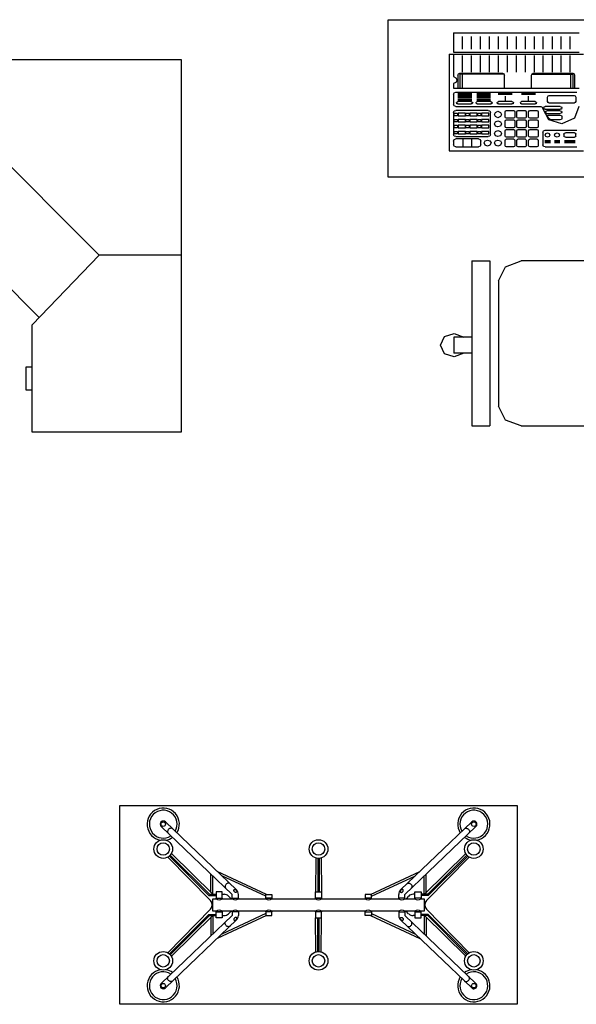
# Model space of a CAD drawing. Extents: x -5.9 to 23.8, y -368.4 to -347.4.
# Drawn here: x 13.4 to 16.4, y -358.1 to -352.9 of the extents above; entities that cross this region are included whole.
import ezdxf

# ---------------------------------------------------------------- set-up
doc = ezdxf.new("R2010")
doc.units = 0
doc.header["$MEASUREMENT"] = 0
doc.layers.get('0').update_dxf_attribs({"linetype": 'CONTINUOUS'})
doc.layers.add('10-MUEBLES', color=7, linetype='CONTINUOUS')

# ---------------------------------------------------------------- blocks, each defined once
blk = doc.blocks.new('MOPLS037')
at = {"linetype": 'ByBlock'}
for p, q in [((-0.3302, 0.0605), (-0.6164, 0.334)), ((0.3302, 0.0605), (0.6164, 0.334)), ((-0.3475, 0.0425), (-0.6336, 0.316)), ((0.3475, 0.0425), (0.6336, 0.316)), ((-0.5968, 0.2003), (-0.4395, 0.043)), ((-0.5922, 0.2068), (-0.4259, 0.043)), ((0.5922, 0.2068), (0.4259, 0.043)), ((0.5968, 0.2003), (0.4395, 0.043)), ((-0.6068, 0.1922), (-0.4348, 0.0175)), ((-0.6003, 0.1968), (-0.4415, 0.038)), ((-0.0103, 0.1889), (-0.0125, 0.0525)), ((-0.0025, 0.1876), (-0.0025, 0.0525)), ((0.0025, 0.1876), (0.0025, 0.0525)), ((0.0103, 0.1889), (0.0125, 0.0525)), ((0.6068, 0.1922), (0.4348, 0.0175)), ((0.6003, 0.1968), (0.4415, 0.038)), ((-0.433, 0.05), (-0.433, 0.1242)), ((-0.2097, 0.0425), (-0.4077, 0.1346)), ((0.2097, 0.0425), (0.4077, 0.1346)), ((0.433, 0.05), (0.433, 0.1242)), ((-0.425, 0.043), (-0.425, 0.1165)), ((-0.2125, 0.035), (-0.3898, 0.1174)), ((0.2125, 0.035), (0.3898, 0.1174)), ((0.425, 0.043), (0.425, 0.1165)), ((-0.4395, 0.043), (-0.4125, 0.043)), ((-0.3875, 0.043), (-0.3804, 0.043)), ((-0.3475, 0.0275), (-0.3475, 0.0425)), ((-0.3225, 0.0275), (-0.3225, 0.0425)), ((0.3225, 0.0275), (0.3225, 0.0425)), ((0.3475, 0.0275), (0.3475, 0.0425)), ((0.3875, 0.043), (0.3804, 0.043)), ((0.4395, 0.043), (0.4125, 0.043)), ((-0.4415, 0.038), (-0.4125, 0.038)), ((-0.3627, 0.0357), (-0.352, 0.025)), ((0.3627, 0.0357), (0.352, 0.025)), ((0.4415, 0.038), (0.4125, 0.038)), ((-0.6068, -0.1922), (-0.4348, -0.0175)), ((-0.6003, -0.1968), (-0.4415, -0.038)), ((-0.4415, -0.038), (-0.4125, -0.038)), ((-0.2125, -0.035), (-0.3898, -0.1174)), ((-0.3627, -0.0357), (-0.352, -0.025)), ((-0.3475, -0.0275), (-0.3475, -0.0425)), ((-0.3225, -0.0275), (-0.3225, -0.0425)), ((0.2125, -0.035), (0.3898, -0.1174)), ((0.3225, -0.0275), (0.3225, -0.0425)), ((0.3475, -0.0275), (0.3475, -0.0425)), ((0.3627, -0.0357), (0.352, -0.025)), ((0.4415, -0.038), (0.4125, -0.038)), ((0.6068, -0.1922), (0.4348, -0.0175)), ((0.6003, -0.1968), (0.4415, -0.038)), ((-0.3475, -0.0425), (-0.6336, -0.316)), ((-0.3302, -0.0605), (-0.6164, -0.334)), ((-0.5968, -0.2003), (-0.4395, -0.043)), ((-0.5922, -0.2068), (-0.4259, -0.043)), ((-0.4395, -0.043), (-0.4125, -0.043)), ((-0.433, -0.05), (-0.433, -0.1242)), ((-0.425, -0.043), (-0.425, -0.1165)), ((-0.2097, -0.0425), (-0.4077, -0.1346)), ((-0.3875, -0.043), (-0.3804, -0.043)), ((-0.0103, -0.1889), (-0.0125, -0.0525)), ((-0.0025, -0.1876), (-0.0025, -0.0525)), ((0.0025, -0.1876), (0.0025, -0.0525)), ((0.0103, -0.1889), (0.0125, -0.0525)), ((0.2097, -0.0425), (0.4077, -0.1346)), ((0.3302, -0.0605), (0.6164, -0.334)), ((0.3475, -0.0425), (0.6336, -0.316)), ((0.3875, -0.043), (0.3804, -0.043)), ((0.4395, -0.043), (0.4125, -0.043)), ((0.425, -0.043), (0.425, -0.1165)), ((0.5922, -0.2068), (0.4259, -0.043)), ((0.433, -0.05), (0.433, -0.1242)), ((0.5968, -0.2003), (0.4395, -0.043))]:
    blk.add_line(p, q, dxfattribs=at)
for points in [[(-0.8, -0.4), (-0.8, 0.4), (0.8, 0.4), (0.8, -0.4)], [(-0.3875, 0.0275), (-0.3875, 0.0525), (-0.4125, 0.0525), (-0.4125, 0.0275)], [(-0.2125, 0.0275), (-0.2125, 0.0425), (-0.1875, 0.0425), (-0.1875, 0.0275)], [(-0.0125, 0.0275), (-0.0125, 0.0525), (0.0125, 0.0525), (0.0125, 0.0275)], [(0.2125, 0.0275), (0.2125, 0.0425), (0.1875, 0.0425), (0.1875, 0.0275)], [(0.3875, 0.0275), (0.3875, 0.0525), (0.4125, 0.0525), (0.4125, 0.0275)], [(-0.3875, -0.0275), (-0.3875, -0.0525), (-0.4125, -0.0525), (-0.4125, -0.0275)], [(-0.2125, -0.0275), (-0.2125, -0.0425), (-0.1875, -0.0425), (-0.1875, -0.0275)], [(-0.0125, -0.0275), (-0.0125, -0.0525), (0.0125, -0.0525), (0.0125, -0.0275)], [(0.2125, -0.0275), (0.2125, -0.0425), (0.1875, -0.0425), (0.1875, -0.0275)], [(0.3875, -0.0275), (0.3875, -0.0525), (0.4125, -0.0525), (0.4125, -0.0275)]]:
    blk.add_lwpolyline(points, close=True, dxfattribs=at)
for points in [[(-0.5874, 0.3064, 0.120011), (-0.5908, 0.3083, 0.104957), (-0.5951, 0.3086, 0.088923), (-0.5994, 0.3073, 0.080167), (-0.6033, 0.3043, 0.080167), (-0.6061, 0.3002, 0.088923), (-0.6073, 0.2959, 0.104957), (-0.6068, 0.2915, 0.120011), (-0.6047, 0.2883, 0.120011)], [(0.5874, 0.3064, -0.120011), (0.5908, 0.3083, -0.104957), (0.5951, 0.3086, -0.088923), (0.5994, 0.3073, -0.080167), (0.6033, 0.3043, -0.080167), (0.6061, 0.3002, -0.088923), (0.6073, 0.2959, -0.104957), (0.6068, 0.2915, -0.120011), (0.6047, 0.2883, -0.120011)], [(-0.3561, 0.0853, 0.120011), (-0.3594, 0.0872, 0.104957), (-0.3638, 0.0875, 0.088923), (-0.368, 0.0862, 0.080167), (-0.372, 0.0832, 0.080167), (-0.3748, 0.0791, 0.088923), (-0.376, 0.0747, 0.104957), (-0.3755, 0.0704, 0.120011), (-0.3734, 0.0672, 0.120011)], [(0.3561, 0.0853, -0.120011), (0.3594, 0.0872, -0.104957), (0.3638, 0.0875, -0.088923), (0.368, 0.0862, -0.080167), (0.372, 0.0832, -0.080167), (0.3748, 0.0791, -0.088923), (0.376, 0.0747, -0.104957), (0.3755, 0.0704, -0.120011), (0.3734, 0.0672, -0.120011)], [(-0.3561, -0.0853, -0.120011), (-0.3594, -0.0872, -0.104957), (-0.3638, -0.0875, -0.088923), (-0.368, -0.0862, -0.080167), (-0.372, -0.0832, -0.080167), (-0.3748, -0.0791, -0.088923), (-0.376, -0.0747, -0.104957), (-0.3755, -0.0704, -0.120011), (-0.3734, -0.0672, -0.120011)], [(0.3561, -0.0853, 0.120011), (0.3594, -0.0872, 0.104957), (0.3638, -0.0875, 0.088923), (0.368, -0.0862, 0.080167), (0.372, -0.0832, 0.080167), (0.3748, -0.0791, 0.088923), (0.376, -0.0747, 0.104957), (0.3755, -0.0704, 0.120011), (0.3734, -0.0672, 0.120011)], [(-0.5874, -0.3064, -0.120011), (-0.5908, -0.3083, -0.104957), (-0.5951, -0.3086, -0.088923), (-0.5994, -0.3073, -0.080167), (-0.6033, -0.3043, -0.080167), (-0.6061, -0.3002, -0.088923), (-0.6073, -0.2959, -0.104957), (-0.6068, -0.2915, -0.120011), (-0.6047, -0.2883, -0.120011)], [(0.5874, -0.3064, 0.120011), (0.5908, -0.3083, 0.104957), (0.5951, -0.3086, 0.088923), (0.5994, -0.3073, 0.080167), (0.6033, -0.3043, 0.080167), (0.6061, -0.3002, 0.088923), (0.6073, -0.2959, 0.104957), (0.6068, -0.2915, 0.120011), (0.6047, -0.2883, 0.120011)]]:
    blk.add_lwpolyline(points, format="xyb", dxfattribs=at)
for points in [[(-0.3385, 0.0528, -0.073136), (-0.3402, 0.055, -0.084143), (-0.341, 0.0573, -0.106492), (-0.3409, 0.0596, -0.130386), (-0.34, 0.0612, -0.130386), (-0.3384, 0.0622, -0.106492), (-0.3361, 0.0624, -0.084143), (-0.3338, 0.0617, -0.073136), (-0.3315, 0.0601, -0.073136), (-0.3298, 0.0579, -0.084143), (-0.329, 0.0556, -0.106492), (-0.3291, 0.0533, -0.130386), (-0.33, 0.0517, -0.130386), (-0.3316, 0.0507, -0.106492), (-0.3339, 0.0505, -0.084143), (-0.3362, 0.0512, -0.073136)], [(0.3385, 0.0528, 0.073136), (0.3402, 0.055, 0.084143), (0.341, 0.0573, 0.106492), (0.3409, 0.0596, 0.130386), (0.34, 0.0612, 0.130386), (0.3384, 0.0622, 0.106492), (0.3361, 0.0624, 0.084143), (0.3338, 0.0617, 0.073136), (0.3315, 0.0601, 0.073136), (0.3298, 0.0579, 0.084143), (0.329, 0.0556, 0.106492), (0.3291, 0.0533, 0.130386), (0.33, 0.0517, 0.130386), (0.3316, 0.0507, 0.106492), (0.3339, 0.0505, 0.084143), (0.3362, 0.0512, 0.073136)], [(-0.3385, -0.0528, 0.073136), (-0.3402, -0.055, 0.084143), (-0.341, -0.0573, 0.106492), (-0.3409, -0.0596, 0.130386), (-0.34, -0.0612, 0.130386), (-0.3384, -0.0622, 0.106492), (-0.3361, -0.0624, 0.084143), (-0.3338, -0.0617, 0.073136), (-0.3315, -0.0601, 0.073136), (-0.3298, -0.0579, 0.084143), (-0.329, -0.0556, 0.106492), (-0.3291, -0.0533, 0.130386), (-0.33, -0.0517, 0.130386), (-0.3316, -0.0507, 0.106492), (-0.3339, -0.0505, 0.084143), (-0.3362, -0.0512, 0.073136)], [(0.3385, -0.0528, -0.073136), (0.3402, -0.055, -0.084143), (0.341, -0.0573, -0.106492), (0.3409, -0.0596, -0.130386), (0.34, -0.0612, -0.130386), (0.3384, -0.0622, -0.106492), (0.3361, -0.0624, -0.084143), (0.3338, -0.0617, -0.073136), (0.3315, -0.0601, -0.073136), (0.3298, -0.0579, -0.084143), (0.329, -0.0556, -0.106492), (0.3291, -0.0533, -0.130386), (0.33, -0.0517, -0.130386), (0.3316, -0.0507, -0.106492), (0.3339, -0.0505, -0.084143), (0.3362, -0.0512, -0.073136)]]:
    blk.add_lwpolyline(points, format="xyb", close=True, dxfattribs=at)
for points in [[(-0.425, -0.025), (-0.425, 0.025), (-0.4125, 0.025)], [(-0.4125, 0.025), (-0.4125, 0.0275), (-0.3875, 0.0275), (-0.3875, 0.025)], [(-0.3875, 0.025), (-0.3475, 0.025)], [(-0.3475, 0.025), (-0.3475, 0.0275), (-0.3225, 0.0275), (-0.3225, 0.025)], [(-0.3225, 0.025), (-0.2125, 0.025)], [(-0.2125, 0.025), (-0.2125, 0.0275), (-0.1875, 0.0275), (-0.1875, 0.025)], [(-0.1875, 0.025), (-0.0125, 0.025)], [(-0.0125, 0.025), (-0.0125, 0.0275), (0.0125, 0.0275), (0.0125, 0.025)], [(0.0125, 0.025), (0.1875, 0.025)], [(0.2125, 0.025), (0.2125, 0.0275), (0.1875, 0.0275), (0.1875, 0.025)], [(0.2125, 0.025), (0.2125, 0.0275), (0.1875, 0.0275), (0.1875, 0.025)], [(0.2125, 0.025), (0.3225, 0.025)], [(0.3475, 0.025), (0.3475, 0.0275), (0.3225, 0.0275), (0.3225, 0.025)], [(0.3475, 0.025), (0.3475, 0.0275), (0.3225, 0.0275), (0.3225, 0.025)], [(0.3475, 0.025), (0.3875, 0.025)], [(0.4125, 0.025), (0.4125, 0.0275), (0.3875, 0.0275), (0.3875, 0.025)], [(0.4125, 0.025), (0.4125, 0.0275), (0.3875, 0.0275), (0.3875, 0.025)], [(0.4125, 0.025), (0.425, 0.025), (0.425, -0.025), (0.4125, -0.025)], [(-0.4125, -0.025), (-0.425, -0.025)], [(-0.4125, -0.0275), (-0.4125, -0.025)], [(-0.3875, -0.025), (-0.3875, -0.0275), (-0.4125, -0.0275)], [(-0.3475, -0.025), (-0.3875, -0.025)], [(-0.3475, -0.0275), (-0.3475, -0.025)], [(-0.3225, -0.025), (-0.3225, -0.0275), (-0.3475, -0.0275)], [(-0.2125, -0.025), (-0.3225, -0.025)], [(-0.1875, -0.025), (-0.1875, -0.0275), (-0.2125, -0.0275)], [(-0.2125, -0.0275), (-0.2125, -0.025)], [(-0.0125, -0.025), (-0.1875, -0.025)], [(0.0125, -0.025), (0.0125, -0.0275), (-0.0125, -0.0275)], [(-0.0125, -0.0275), (-0.0125, -0.025)], [(0.1875, -0.025), (0.0125, -0.025)], [(0.1875, -0.025), (0.1875, -0.0275), (0.2125, -0.0275)], [(0.1875, -0.025), (0.1875, -0.0275), (0.2125, -0.0275)], [(0.3225, -0.025), (0.2125, -0.025)], [(0.2125, -0.0275), (0.2125, -0.025)], [(0.2125, -0.0275), (0.2125, -0.025)], [(0.3225, -0.025), (0.3225, -0.0275), (0.3475, -0.0275)], [(0.3225, -0.025), (0.3225, -0.0275), (0.3475, -0.0275)], [(0.3475, -0.0275), (0.3475, -0.025)], [(0.3875, -0.025), (0.3475, -0.025)], [(0.3475, -0.0275), (0.3475, -0.025)], [(0.3875, -0.025), (0.3875, -0.0275), (0.4125, -0.0275)], [(0.3875, -0.025), (0.3875, -0.0275), (0.4125, -0.0275)], [(0.4125, -0.0275), (0.4125, -0.025)], [(0.4125, -0.0275), (0.4125, -0.025)]]:
    blk.add_lwpolyline(points, dxfattribs=at)
for centre, radius in [((-0.625, 0.325), 0.009), ((0.625, 0.325), 0.009), ((-0.625, 0.225), 0.0375), ((-0.625, 0.225), 0.025), ((0, 0.225), 0.0375), ((0, 0.225), 0.025), ((0.625, 0.225), 0.0375), ((0.625, 0.225), 0.025), ((-0.625, -0.225), 0.0375), ((0, -0.225), 0.0375), ((0.625, -0.225), 0.0375), ((-0.625, -0.225), 0.025), ((0, -0.225), 0.025), ((0.625, -0.225), 0.025), ((-0.625, -0.325), 0.009), ((0.625, -0.325), 0.009)]:
    blk.add_circle(centre, radius, dxfattribs=at)
for centre, radius, start, end in [((-0.625, 0.325), 0.065, 327.3797, 260.4212), ((-0.625, 0.325), 0.056, 329.1901, 303.3943), ((0.625, 0.325), 0.065, 279.5788, 212.6203), ((0.625, 0.325), 0.056, 236.6057, 210.8099), ((-0.625, 0.325), 0.0125, 46.2922, 226.2922), ((0.625, 0.325), 0.0125, 313.7078, 133.7078), ((-0.625, 0.325), 0.065, 279.5788, 305.2047), ((0.625, 0.325), 0.065, 234.7953, 260.4212), ((-0.3804, 0.018), 0.025, 45, 90), ((-0.3475, 0.0425), 0.025, 0, 46.2922), ((0.3475, 0.0425), 0.025, 133.7078, 180), ((0.3804, 0.018), 0.025, 90, 135), ((-0.4526, 0), 0.025, 315.4502, 44.5498), ((-0.4, 0.0425), 0.0215, 234.5107, 305.4893), ((-0.335, 0.0425), 0.0215, 234.5107, 305.4893), ((-0.2, 0.0425), 0.0215, 234.5107, 305.4893), ((0, 0.0425), 0.0215, 234.5107, 305.4893), ((0.2, 0.0425), 0.0215, 234.5107, 305.4893), ((0.335, 0.0425), 0.0215, 234.5107, 305.4893), ((0.4, 0.0425), 0.0215, 234.5107, 305.4893), ((0.4526, 0), 0.025, 135.4502, 224.5498), ((-0.4, -0.0425), 0.0215, 54.5107, 125.4893), ((-0.3804, -0.018), 0.025, 270, 315), ((-0.335, -0.0425), 0.0215, 54.5107, 125.4893), ((-0.2, -0.0425), 0.0215, 54.5107, 125.4893), ((0, -0.0425), 0.0215, 54.5107, 125.4893), ((0.2, -0.0425), 0.0215, 54.5107, 125.4893), ((0.335, -0.0425), 0.0215, 54.5107, 125.4893), ((0.3804, -0.018), 0.025, 225, 270), ((0.4, -0.0425), 0.0215, 54.5107, 125.4893), ((-0.3475, -0.0425), 0.025, 313.7078, 0), ((0.3475, -0.0425), 0.025, 180, 226.2922), ((-0.625, -0.325), 0.065, 99.5788, 32.6203), ((-0.625, -0.325), 0.056, 56.6057, 30.8099), ((-0.625, -0.325), 0.065, 54.7953, 80.4212), ((0.625, -0.325), 0.065, 147.3797, 80.4212), ((0.625, -0.325), 0.056, 149.1901, 123.3943), ((0.625, -0.325), 0.065, 99.5788, 125.2047), ((-0.625, -0.325), 0.0125, 133.7078, 313.7078), ((0.625, -0.325), 0.0125, 226.2922, 46.2922)]:
    blk.add_arc(centre, radius, start, end, dxfattribs=at)
blk = doc.blocks.new('MOPLS015')
at = {"linetype": 'Continuous'}
for p, q in [((-0.7874, 0), (-0.7874, -0.3302)), ((-1.0388, -0.572), (-0.572, -1.0388)), ((0, -0.7874), (-0.3302, -0.7874))]:
    blk.add_line(p, q, dxfattribs=at)
blk.add_lwpolyline([(-1.5, 0), (0, 0), (0, -1.5), (-0.6, -1.5), (-0.6, -1.0677), (-0.3302, -0.7874), (-0.7874, -0.3302), (-1.0676, -0.6), (-1.5, -0.6), (-1.5, 0)], close=True, dxfattribs=at)
for points in [[(-1.3289, -0.6), (-1.3289, -0.6254), (-1.2386, -0.6254), (-1.2386, -0.6)], [(-0.6, -1.2387), (-0.6254, -1.2387), (-0.6254, -1.329), (-0.6, -1.329)]]:
    blk.add_lwpolyline(points)
blk = doc.blocks.new('escritorio3')
for p, q in [((-49.555, -360.042), (-32.946, -360.042)), ((-49.555, -364.205), (-49.555, -360.042)), ((-47.824, -360.394), (-44.5, -360.394)), ((-47.824, -360.394), (-47.824, -360.903)), ((-47.589, -360.489), (-47.589, -360.825)), ((-47.354, -360.489), (-47.354, -360.825)), ((-47.114, -360.489), (-47.114, -360.825)), ((-46.879, -360.489), (-46.879, -360.825)), ((-46.639, -360.489), (-46.639, -360.825)), ((-46.405, -360.489), (-46.405, -360.825)), ((-46.164, -360.489), (-46.164, -360.825)), ((-45.93, -360.489), (-45.93, -360.825)), ((-45.689, -360.489), (-45.689, -360.825)), ((-45.455, -360.489), (-45.455, -360.825)), ((-45.215, -360.489), (-45.215, -360.825)), ((-44.98, -360.489), (-44.98, -360.825)), ((-44.745, -360.489), (-44.745, -360.825)), ((-47.941, -360.953), (-44.382, -360.953)), ((-47.941, -360.953), (-47.941, -363.512)), ((-47.824, -360.903), (-44.5, -360.903)), ((-47.824, -360.953), (-47.824, -361.545)), ((-47.589, -360.987), (-47.589, -361.434)), ((-47.354, -360.987), (-47.354, -361.434)), ((-47.114, -360.987), (-47.114, -361.434)), ((-46.879, -360.987), (-46.879, -361.434)), ((-46.639, -360.987), (-46.639, -361.434)), ((-46.405, -360.987), (-46.405, -361.434)), ((-46.164, -360.987), (-46.164, -361.434)), ((-45.93, -360.987), (-45.93, -361.434)), ((-45.689, -360.987), (-45.689, -361.434)), ((-45.455, -360.987), (-45.455, -361.434)), ((-45.215, -360.987), (-45.215, -361.434)), ((-44.98, -360.987), (-44.98, -361.434)), ((-44.745, -360.987), (-44.745, -361.434)), ((-47.824, -361.545), (-47.757, -361.579)), ((-47.757, -361.579), (-47.729, -361.64)), ((-47.706, -361.506), (-47.69, -361.478)), ((-47.706, -361.506), (-47.706, -361.858)), ((-47.69, -361.478), (-47.656, -361.461)), ((-47.656, -361.461), (-46.522, -361.461)), ((-47.656, -361.484), (-47.656, -361.858)), ((-46.477, -361.484), (-47.656, -361.484)), ((-47.589, -361.484), (-47.589, -361.858)), ((-46.522, -361.461), (-46.488, -361.478)), ((-46.488, -361.478), (-46.472, -361.506)), ((-46.472, -361.853), (-46.472, -361.506)), ((-45.762, -361.506), (-45.745, -361.478)), ((-45.762, -361.853), (-45.762, -361.506)), ((-45.757, -361.484), (-44.662, -361.484)), ((-45.745, -361.478), (-45.712, -361.461)), ((-45.712, -361.461), (-44.667, -361.461)), ((-44.729, -361.484), (-44.729, -361.858)), ((-44.667, -361.461), (-44.634, -361.478)), ((-44.662, -361.484), (-44.662, -361.858)), ((-44.634, -361.478), (-44.622, -361.506)), ((-44.622, -361.506), (-44.622, -361.858)), ((-47.757, -361.702), (-47.824, -361.73)), ((-47.824, -361.73), (-47.824, -361.858)), ((-47.824, -361.858), (-44.5, -361.858)), ((-47.729, -361.64), (-47.757, -361.702)), ((-47.824, -362.015), (-47.807, -361.975)), ((-47.824, -362.015), (-47.824, -362.288)), ((-47.807, -361.975), (-47.762, -361.964)), ((-47.762, -361.964), (-44.561, -361.964)), ((-47.338, -362.003), (-47.706, -362.003)), ((-47.338, -362.026), (-47.706, -362.026)), ((-47.338, -362.054), (-47.706, -362.054)), ((-47.338, -362.076), (-47.706, -362.076)), ((-47.338, -362.098), (-47.706, -362.098)), ((-47.338, -362.121), (-47.706, -362.121)), ((-46.84, -362.003), (-47.209, -362.003)), ((-46.84, -362.026), (-47.209, -362.026)), ((-46.84, -362.054), (-47.209, -362.054)), ((-46.84, -362.076), (-47.209, -362.076)), ((-46.84, -362.098), (-47.209, -362.098)), ((-46.84, -362.121), (-47.209, -362.121)), ((-46.271, -362.003), (-46.639, -362.003)), ((-46.271, -362.015), (-46.639, -362.015)), ((-46.271, -362.026), (-46.639, -362.026)), ((-46.449, -362.21), (-46.449, -362.07)), ((-45.656, -362.003), (-46.019, -362.003)), ((-45.656, -362.015), (-46.019, -362.015)), ((-45.656, -362.026), (-46.019, -362.026)), ((-45.84, -362.21), (-45.84, -362.07)), ((-45.338, -362.093), (-45.321, -362.059)), ((-45.338, -362.204), (-45.338, -362.093)), ((-45.321, -362.059), (-45.287, -362.048)), ((-45.287, -362.048), (-44.634, -362.048)), ((-44.634, -362.048), (-44.6, -362.059)), ((-44.6, -362.059), (-44.589, -362.093)), ((-44.589, -362.093), (-44.589, -362.204)), ((-47.807, -362.322), (-47.824, -362.288)), ((-47.762, -362.339), (-47.807, -362.322)), ((-47.762, -362.339), (-45.516, -362.339)), ((-47.745, -362.244), (-47.734, -362.221)), ((-47.734, -362.266), (-47.745, -362.238)), ((-47.745, -362.244), (-47.745, -362.238)), ((-47.734, -362.221), (-47.706, -362.21)), ((-47.706, -362.272), (-47.734, -362.266)), ((-47.338, -362.16), (-47.706, -362.16)), ((-47.338, -362.182), (-47.706, -362.182)), ((-47.354, -362.21), (-47.706, -362.21)), ((-47.706, -362.272), (-47.354, -362.272)), ((-47.354, -362.21), (-47.326, -362.221)), ((-47.326, -362.266), (-47.354, -362.272)), ((-47.326, -362.221), (-47.315, -362.244)), ((-47.315, -362.238), (-47.326, -362.266)), ((-47.315, -362.238), (-47.315, -362.244)), ((-47.226, -362.244), (-47.215, -362.221)), ((-47.215, -362.266), (-47.226, -362.238)), ((-47.226, -362.244), (-47.226, -362.238)), ((-47.215, -362.221), (-47.192, -362.21)), ((-47.192, -362.272), (-47.215, -362.266)), ((-46.84, -362.16), (-47.209, -362.16)), ((-46.84, -362.182), (-47.209, -362.182)), ((-46.835, -362.21), (-47.192, -362.21)), ((-47.192, -362.272), (-46.835, -362.272)), ((-46.835, -362.21), (-46.812, -362.221)), ((-46.812, -362.266), (-46.835, -362.272)), ((-46.812, -362.221), (-46.801, -362.244)), ((-46.801, -362.238), (-46.812, -362.266)), ((-46.801, -362.238), (-46.801, -362.244)), ((-46.667, -362.244), (-46.656, -362.221)), ((-46.656, -362.266), (-46.667, -362.238)), ((-46.667, -362.244), (-46.667, -362.238)), ((-46.656, -362.221), (-46.628, -362.21)), ((-46.628, -362.272), (-46.656, -362.266)), ((-46.276, -362.21), (-46.628, -362.21)), ((-46.628, -362.272), (-46.276, -362.272)), ((-46.276, -362.21), (-46.248, -362.221)), ((-46.248, -362.266), (-46.276, -362.272)), ((-46.248, -362.221), (-46.237, -362.244)), ((-46.237, -362.238), (-46.248, -362.266)), ((-46.237, -362.238), (-46.237, -362.244)), ((-46.053, -362.244), (-46.041, -362.221)), ((-46.041, -362.266), (-46.053, -362.238)), ((-46.053, -362.244), (-46.053, -362.238)), ((-46.041, -362.221), (-46.019, -362.21)), ((-46.019, -362.272), (-46.041, -362.266)), ((-45.662, -362.21), (-46.019, -362.21)), ((-46.019, -362.272), (-45.662, -362.272)), ((-45.662, -362.21), (-45.639, -362.221)), ((-45.639, -362.266), (-45.662, -362.272)), ((-45.639, -362.221), (-45.628, -362.244)), ((-45.628, -362.238), (-45.639, -362.266)), ((-45.628, -362.238), (-45.628, -362.244)), ((-45.516, -362.339), (-45.477, -362.355)), ((-45.477, -362.355), (-45.46, -362.389)), ((-45.304, -362.691), (-45.46, -362.389)), ((-45.433, -362.372), (-45.421, -362.35)), ((-45.433, -362.372), (-45.433, -362.378)), ((-45.421, -362.406), (-45.433, -362.378)), ((-45.421, -362.35), (-45.393, -362.339)), ((-44.997, -362.339), (-45.393, -362.339)), ((-45.321, -362.238), (-45.338, -362.204)), ((-45.287, -362.249), (-45.321, -362.238)), ((-44.634, -362.249), (-45.287, -362.249)), ((-44.997, -362.339), (-44.969, -362.35)), ((-44.969, -362.35), (-44.958, -362.372)), ((-44.958, -362.378), (-44.969, -362.406)), ((-44.958, -362.378), (-44.958, -362.372)), ((-44.6, -362.238), (-44.634, -362.249)), ((-44.505, -362.339), (-44.617, -362.651)), ((-44.589, -362.204), (-44.6, -362.238)), ((-47.824, -362.495), (-47.807, -362.456)), ((-47.824, -362.495), (-47.824, -363.087)), ((-47.807, -362.456), (-47.762, -362.445)), ((-47.801, -362.529), (-47.796, -362.523)), ((-47.801, -362.579), (-47.801, -362.529)), ((-47.796, -362.584), (-47.801, -362.579)), ((-47.796, -362.523), (-47.79, -362.517)), ((-47.79, -362.59), (-47.796, -362.584)), ((-47.79, -362.517), (-47.729, -362.517)), ((-47.729, -362.59), (-47.79, -362.59)), ((-46.907, -362.445), (-47.762, -362.445)), ((-47.729, -362.517), (-47.717, -362.523)), ((-47.717, -362.584), (-47.729, -362.59)), ((-47.717, -362.523), (-47.717, -362.529)), ((-47.717, -362.529), (-47.717, -362.579)), ((-47.717, -362.579), (-47.717, -362.584)), ((-47.701, -362.517), (-47.701, -362.59)), ((-47.505, -362.517), (-47.701, -362.517)), ((-47.701, -362.59), (-47.505, -362.59)), ((-47.505, -362.59), (-47.505, -362.517)), ((-47.494, -362.529), (-47.488, -362.523)), ((-47.494, -362.579), (-47.494, -362.529)), ((-47.488, -362.584), (-47.494, -362.579)), ((-47.488, -362.523), (-47.483, -362.517)), ((-47.483, -362.59), (-47.488, -362.584)), ((-47.483, -362.517), (-47.421, -362.517)), ((-47.421, -362.59), (-47.483, -362.59)), ((-47.421, -362.517), (-47.41, -362.523)), ((-47.41, -362.584), (-47.421, -362.59)), ((-47.41, -362.523), (-47.41, -362.529)), ((-47.41, -362.529), (-47.41, -362.579)), ((-47.41, -362.579), (-47.41, -362.584)), ((-47.393, -362.517), (-47.393, -362.59)), ((-47.198, -362.517), (-47.393, -362.517)), ((-47.393, -362.59), (-47.198, -362.59)), ((-47.198, -362.59), (-47.198, -362.517)), ((-47.181, -362.529), (-47.176, -362.523)), ((-47.181, -362.579), (-47.181, -362.529)), ((-47.176, -362.584), (-47.181, -362.579)), ((-47.176, -362.523), (-47.17, -362.517)), ((-47.17, -362.59), (-47.176, -362.584)), ((-47.17, -362.517), (-47.109, -362.517)), ((-47.109, -362.59), (-47.17, -362.59)), ((-47.109, -362.517), (-47.097, -362.523)), ((-47.097, -362.584), (-47.109, -362.59)), ((-47.097, -362.523), (-47.097, -362.529)), ((-47.097, -362.529), (-47.097, -362.579)), ((-47.097, -362.579), (-47.097, -362.584)), ((-47.081, -362.517), (-47.081, -362.59)), ((-46.885, -362.517), (-47.081, -362.517)), ((-47.081, -362.59), (-46.885, -362.59)), ((-46.907, -362.445), (-46.863, -362.456)), ((-46.885, -362.59), (-46.885, -362.517)), ((-46.863, -362.456), (-46.846, -362.495)), ((-46.846, -363.087), (-46.846, -362.495)), ((-46.734, -362.551), (-46.712, -362.495)), ((-46.712, -362.607), (-46.734, -362.551)), ((-46.712, -362.495), (-46.645, -362.467)), ((-46.645, -362.635), (-46.712, -362.607)), ((-46.645, -362.467), (-46.578, -362.495)), ((-46.578, -362.607), (-46.645, -362.635)), ((-46.578, -362.495), (-46.55, -362.551)), ((-46.55, -362.551), (-46.578, -362.607)), ((-46.455, -362.478), (-46.444, -362.45)), ((-46.455, -362.618), (-46.455, -362.478)), ((-46.444, -362.64), (-46.455, -362.618)), ((-46.444, -362.45), (-46.416, -362.445)), ((-46.416, -362.651), (-46.444, -362.64)), ((-46.416, -362.445), (-46.237, -362.445)), ((-46.237, -362.651), (-46.416, -362.651)), ((-46.237, -362.445), (-46.209, -362.45)), ((-46.209, -362.64), (-46.237, -362.651)), ((-46.209, -362.45), (-46.198, -362.478)), ((-46.198, -362.618), (-46.209, -362.64)), ((-46.198, -362.478), (-46.198, -362.618)), ((-46.148, -362.478), (-46.136, -362.45)), ((-46.148, -362.618), (-46.148, -362.478)), ((-46.136, -362.64), (-46.148, -362.618)), ((-46.136, -362.45), (-46.114, -362.445)), ((-46.114, -362.651), (-46.136, -362.64)), ((-46.114, -362.445), (-45.93, -362.445)), ((-45.93, -362.651), (-46.114, -362.651)), ((-45.93, -362.445), (-45.907, -362.45)), ((-45.907, -362.64), (-45.93, -362.651)), ((-45.907, -362.45), (-45.896, -362.478)), ((-45.896, -362.618), (-45.907, -362.64)), ((-45.896, -362.478), (-45.896, -362.618)), ((-45.835, -362.478), (-45.824, -362.45)), ((-45.835, -362.618), (-45.835, -362.478)), ((-45.824, -362.64), (-45.835, -362.618)), ((-45.824, -362.45), (-45.796, -362.445)), ((-45.796, -362.651), (-45.824, -362.64)), ((-45.796, -362.445), (-45.617, -362.445)), ((-45.617, -362.651), (-45.796, -362.651)), ((-45.617, -362.445), (-45.589, -362.45)), ((-45.589, -362.64), (-45.617, -362.651)), ((-45.589, -362.45), (-45.578, -362.478)), ((-45.578, -362.618), (-45.589, -362.64)), ((-45.578, -362.478), (-45.578, -362.618)), ((-45.393, -362.411), (-45.421, -362.406)), ((-45.393, -362.411), (-44.997, -362.411)), ((-45.388, -362.489), (-45.377, -362.467)), ((-45.388, -362.489), (-45.388, -362.495)), ((-45.377, -362.517), (-45.388, -362.495)), ((-45.377, -362.467), (-45.349, -362.456)), ((-45.349, -362.529), (-45.377, -362.517)), ((-44.997, -362.456), (-45.349, -362.456)), ((-45.349, -362.529), (-44.997, -362.529)), ((-45.332, -362.596), (-45.321, -362.573)), ((-45.326, -362.623), (-45.332, -362.596)), ((-45.326, -362.623), (-45.27, -362.674)), ((-45.321, -362.573), (-45.298, -362.568)), ((-45.298, -362.568), (-44.997, -362.568)), ((-44.969, -362.406), (-44.997, -362.411)), ((-44.997, -362.456), (-44.969, -362.467)), ((-44.969, -362.517), (-44.997, -362.529)), ((-44.997, -362.568), (-44.969, -362.579)), ((-44.969, -362.467), (-44.958, -362.489)), ((-44.958, -362.495), (-44.969, -362.517)), ((-44.969, -362.579), (-44.958, -362.601)), ((-44.958, -362.495), (-44.958, -362.489)), ((-44.958, -362.601), (-44.958, -362.657)), ((-44.617, -362.651), (-44.952, -362.802)), ((-47.801, -362.685), (-47.796, -362.679)), ((-47.801, -362.735), (-47.801, -362.685)), ((-47.796, -362.741), (-47.801, -362.735)), ((-47.801, -362.847), (-47.796, -362.841)), ((-47.801, -362.897), (-47.801, -362.847)), ((-47.796, -362.903), (-47.801, -362.897)), ((-47.796, -362.679), (-47.79, -362.679)), ((-47.79, -362.746), (-47.796, -362.741)), ((-47.796, -362.841), (-47.79, -362.836)), ((-47.79, -362.908), (-47.796, -362.903)), ((-47.79, -362.679), (-47.729, -362.679)), ((-47.729, -362.746), (-47.79, -362.746)), ((-47.79, -362.836), (-47.729, -362.836)), ((-47.729, -362.908), (-47.79, -362.908)), ((-47.729, -362.679), (-47.717, -362.679)), ((-47.717, -362.741), (-47.729, -362.746)), ((-47.729, -362.836), (-47.717, -362.841)), ((-47.717, -362.903), (-47.729, -362.908)), ((-47.717, -362.679), (-47.717, -362.685)), ((-47.717, -362.685), (-47.717, -362.735)), ((-47.717, -362.735), (-47.717, -362.741)), ((-47.717, -362.841), (-47.717, -362.847)), ((-47.717, -362.847), (-47.717, -362.897)), ((-47.717, -362.897), (-47.717, -362.903)), ((-47.701, -362.679), (-47.701, -362.746)), ((-47.505, -362.679), (-47.701, -362.679)), ((-47.701, -362.746), (-47.505, -362.746)), ((-47.701, -362.836), (-47.701, -362.908)), ((-47.505, -362.836), (-47.701, -362.836)), ((-47.701, -362.908), (-47.505, -362.908)), ((-47.505, -362.746), (-47.505, -362.679)), ((-47.505, -362.908), (-47.505, -362.836)), ((-47.494, -362.685), (-47.488, -362.679)), ((-47.494, -362.735), (-47.494, -362.685)), ((-47.488, -362.741), (-47.494, -362.735)), ((-47.494, -362.847), (-47.488, -362.841)), ((-47.494, -362.897), (-47.494, -362.847)), ((-47.488, -362.903), (-47.494, -362.897)), ((-47.488, -362.679), (-47.483, -362.679)), ((-47.483, -362.746), (-47.488, -362.741)), ((-47.488, -362.841), (-47.483, -362.836)), ((-47.483, -362.908), (-47.488, -362.903)), ((-47.483, -362.679), (-47.421, -362.679)), ((-47.421, -362.746), (-47.483, -362.746)), ((-47.483, -362.836), (-47.421, -362.836)), ((-47.421, -362.908), (-47.483, -362.908)), ((-47.421, -362.679), (-47.41, -362.679)), ((-47.41, -362.741), (-47.421, -362.746)), ((-47.421, -362.836), (-47.41, -362.841)), ((-47.41, -362.903), (-47.421, -362.908)), ((-47.41, -362.679), (-47.41, -362.685)), ((-47.41, -362.685), (-47.41, -362.735)), ((-47.41, -362.735), (-47.41, -362.741)), ((-47.41, -362.841), (-47.41, -362.847)), ((-47.41, -362.847), (-47.41, -362.897)), ((-47.41, -362.897), (-47.41, -362.903)), ((-47.393, -362.679), (-47.393, -362.746)), ((-47.198, -362.679), (-47.393, -362.679)), ((-47.393, -362.746), (-47.198, -362.746)), ((-47.393, -362.836), (-47.393, -362.908)), ((-47.198, -362.836), (-47.393, -362.836)), ((-47.393, -362.908), (-47.198, -362.908)), ((-47.198, -362.746), (-47.198, -362.679)), ((-47.198, -362.908), (-47.198, -362.836)), ((-47.181, -362.685), (-47.176, -362.679)), ((-47.181, -362.735), (-47.181, -362.685)), ((-47.176, -362.741), (-47.181, -362.735)), ((-47.181, -362.847), (-47.176, -362.841)), ((-47.181, -362.897), (-47.181, -362.847)), ((-47.176, -362.903), (-47.181, -362.897)), ((-47.176, -362.679), (-47.17, -362.679)), ((-47.17, -362.746), (-47.176, -362.741)), ((-47.176, -362.841), (-47.17, -362.836)), ((-47.17, -362.908), (-47.176, -362.903)), ((-47.17, -362.679), (-47.109, -362.679)), ((-47.109, -362.746), (-47.17, -362.746)), ((-47.17, -362.836), (-47.109, -362.836)), ((-47.109, -362.908), (-47.17, -362.908)), ((-47.109, -362.679), (-47.097, -362.679)), ((-47.097, -362.741), (-47.109, -362.746)), ((-47.109, -362.836), (-47.097, -362.841)), ((-47.097, -362.903), (-47.109, -362.908)), ((-47.097, -362.679), (-47.097, -362.685)), ((-47.097, -362.685), (-47.097, -362.735)), ((-47.097, -362.735), (-47.097, -362.741)), ((-47.097, -362.841), (-47.097, -362.847)), ((-47.097, -362.847), (-47.097, -362.897)), ((-47.097, -362.897), (-47.097, -362.903)), ((-47.081, -362.679), (-47.081, -362.746)), ((-46.885, -362.679), (-47.081, -362.679)), ((-47.081, -362.746), (-46.885, -362.746)), ((-47.081, -362.836), (-47.081, -362.908)), ((-46.885, -362.836), (-47.081, -362.836)), ((-47.081, -362.908), (-46.885, -362.908)), ((-46.885, -362.746), (-46.885, -362.679)), ((-46.885, -362.908), (-46.885, -362.836)), ((-46.734, -362.802), (-46.712, -362.746)), ((-46.712, -362.858), (-46.734, -362.802)), ((-46.712, -362.746), (-46.645, -362.718)), ((-46.645, -362.88), (-46.712, -362.858)), ((-46.645, -362.718), (-46.578, -362.746)), ((-46.578, -362.858), (-46.645, -362.88)), ((-46.578, -362.746), (-46.55, -362.802)), ((-46.55, -362.802), (-46.578, -362.858)), ((-46.455, -362.724), (-46.444, -362.702)), ((-46.455, -362.869), (-46.455, -362.724)), ((-46.444, -362.892), (-46.455, -362.869)), ((-46.444, -362.702), (-46.416, -362.691)), ((-46.416, -362.903), (-46.444, -362.892)), ((-46.416, -362.691), (-46.237, -362.691)), ((-46.237, -362.903), (-46.416, -362.903)), ((-46.237, -362.691), (-46.209, -362.702)), ((-46.209, -362.892), (-46.237, -362.903)), ((-46.209, -362.702), (-46.198, -362.724)), ((-46.198, -362.869), (-46.209, -362.892)), ((-46.198, -362.724), (-46.198, -362.869)), ((-46.148, -362.724), (-46.136, -362.702)), ((-46.148, -362.869), (-46.148, -362.724)), ((-46.136, -362.892), (-46.148, -362.869)), ((-46.136, -362.702), (-46.114, -362.691)), ((-46.114, -362.903), (-46.136, -362.892)), ((-46.114, -362.691), (-45.93, -362.691)), ((-45.93, -362.903), (-46.114, -362.903)), ((-45.93, -362.691), (-45.907, -362.702)), ((-45.907, -362.892), (-45.93, -362.903)), ((-45.907, -362.702), (-45.896, -362.724)), ((-45.896, -362.869), (-45.907, -362.892)), ((-45.896, -362.724), (-45.896, -362.869)), ((-45.835, -362.724), (-45.824, -362.702)), ((-45.835, -362.869), (-45.835, -362.724)), ((-45.824, -362.892), (-45.835, -362.869)), ((-45.824, -362.702), (-45.796, -362.691)), ((-45.796, -362.903), (-45.824, -362.892)), ((-45.796, -362.691), (-45.617, -362.691)), ((-45.617, -362.903), (-45.796, -362.903)), ((-45.617, -362.691), (-45.589, -362.702)), ((-45.589, -362.892), (-45.617, -362.903)), ((-45.589, -362.702), (-45.578, -362.724)), ((-45.578, -362.869), (-45.589, -362.892)), ((-45.578, -362.724), (-45.578, -362.869)), ((-44.952, -362.802), (-45.304, -362.691)), ((-45.237, -362.691), (-45.27, -362.674)), ((-44.997, -362.691), (-45.237, -362.691)), ((-44.969, -362.679), (-44.997, -362.691)), ((-44.958, -362.657), (-44.969, -362.679)), ((-47.807, -363.121), (-47.824, -363.087)), ((-47.762, -363.137), (-47.807, -363.121)), ((-47.801, -363.009), (-47.796, -362.998)), ((-47.801, -363.054), (-47.801, -363.009)), ((-47.796, -363.065), (-47.801, -363.054)), ((-47.796, -362.998), (-47.79, -362.998)), ((-47.79, -363.065), (-47.796, -363.065)), ((-47.79, -362.998), (-47.729, -362.998)), ((-47.729, -363.065), (-47.79, -363.065)), ((-47.762, -363.137), (-46.907, -363.137)), ((-47.729, -362.998), (-47.717, -362.998)), ((-47.717, -363.065), (-47.729, -363.065)), ((-47.717, -362.998), (-47.717, -363.009)), ((-47.717, -363.009), (-47.717, -363.054)), ((-47.717, -363.054), (-47.717, -363.065)), ((-47.701, -362.998), (-47.701, -363.065)), ((-47.505, -362.998), (-47.701, -362.998)), ((-47.701, -363.065), (-47.505, -363.065)), ((-47.505, -363.065), (-47.505, -362.998)), ((-47.494, -363.009), (-47.488, -362.998)), ((-47.494, -363.054), (-47.494, -363.009)), ((-47.488, -363.065), (-47.494, -363.054)), ((-47.488, -362.998), (-47.477, -362.998)), ((-47.477, -363.065), (-47.488, -363.065)), ((-47.477, -362.998), (-47.421, -362.998)), ((-47.421, -363.065), (-47.477, -363.065)), ((-47.421, -362.998), (-47.41, -362.998)), ((-47.41, -363.065), (-47.421, -363.065)), ((-47.41, -362.998), (-47.405, -363.009)), ((-47.405, -363.054), (-47.41, -363.065)), ((-47.405, -363.009), (-47.405, -363.054)), ((-47.388, -362.998), (-47.388, -363.065)), ((-47.192, -362.998), (-47.388, -362.998)), ((-47.388, -363.065), (-47.192, -363.065)), ((-47.192, -363.065), (-47.192, -362.998)), ((-47.181, -363.009), (-47.176, -362.998)), ((-47.181, -363.054), (-47.181, -363.009)), ((-47.176, -363.065), (-47.181, -363.054)), ((-47.176, -362.998), (-47.164, -362.998)), ((-47.164, -363.065), (-47.176, -363.065)), ((-47.164, -362.998), (-47.109, -362.998)), ((-47.109, -363.065), (-47.164, -363.065)), ((-47.109, -362.998), (-47.097, -362.998)), ((-47.097, -363.065), (-47.109, -363.065)), ((-47.097, -362.998), (-47.097, -363.009)), ((-47.097, -363.009), (-47.097, -363.054)), ((-47.097, -363.054), (-47.097, -363.065)), ((-47.081, -362.998), (-47.081, -363.065)), ((-46.885, -362.998), (-47.081, -362.998)), ((-47.081, -363.065), (-46.885, -363.065)), ((-46.863, -363.121), (-46.907, -363.137)), ((-46.885, -363.065), (-46.885, -362.998)), ((-46.846, -363.087), (-46.863, -363.121)), ((-46.734, -363.054), (-46.712, -362.998)), ((-46.712, -363.115), (-46.734, -363.054)), ((-46.712, -362.998), (-46.645, -362.975)), ((-46.645, -363.137), (-46.712, -363.115)), ((-46.645, -362.975), (-46.578, -362.998)), ((-46.578, -363.115), (-46.645, -363.137)), ((-46.578, -362.998), (-46.55, -363.054)), ((-46.55, -363.054), (-46.578, -363.115)), ((-46.455, -362.981), (-46.444, -362.959)), ((-46.455, -363.121), (-46.455, -362.981)), ((-46.444, -363.143), (-46.455, -363.121)), ((-46.444, -362.959), (-46.416, -362.948)), ((-46.416, -363.154), (-46.444, -363.143)), ((-46.416, -362.948), (-46.237, -362.948)), ((-46.237, -363.154), (-46.416, -363.154)), ((-46.237, -362.948), (-46.209, -362.959)), ((-46.209, -363.143), (-46.237, -363.154)), ((-46.209, -362.959), (-46.198, -362.981)), ((-46.198, -363.121), (-46.209, -363.143)), ((-46.198, -362.981), (-46.198, -363.121)), ((-46.148, -362.981), (-46.136, -362.959)), ((-46.148, -363.121), (-46.148, -362.981)), ((-46.136, -363.143), (-46.148, -363.121)), ((-46.136, -362.959), (-46.114, -362.948)), ((-46.114, -363.154), (-46.136, -363.143)), ((-46.114, -362.948), (-45.93, -362.948)), ((-45.93, -363.154), (-46.114, -363.154)), ((-45.93, -362.948), (-45.907, -362.959)), ((-45.907, -363.143), (-45.93, -363.154)), ((-45.907, -362.959), (-45.896, -362.981)), ((-45.896, -363.121), (-45.907, -363.143)), ((-45.896, -362.981), (-45.896, -363.121)), ((-45.835, -362.981), (-45.824, -362.959)), ((-45.835, -363.121), (-45.835, -362.981)), ((-45.824, -363.143), (-45.835, -363.121)), ((-45.824, -362.959), (-45.796, -362.948)), ((-45.796, -363.154), (-45.824, -363.143)), ((-45.796, -362.948), (-45.617, -362.948)), ((-45.617, -363.154), (-45.796, -363.154)), ((-45.617, -362.948), (-45.589, -362.959)), ((-45.589, -363.143), (-45.617, -363.154)), ((-45.589, -362.959), (-45.578, -362.981)), ((-45.578, -363.121), (-45.589, -363.143)), ((-45.578, -362.981), (-45.578, -363.121)), ((-45.46, -363.02), (-45.444, -362.981)), ((-45.46, -363.02), (-45.46, -363.355)), ((-45.444, -362.981), (-45.399, -362.964)), ((-45.399, -362.964), (-44.561, -362.964)), ((-45.399, -363.098), (-45.377, -363.054)), ((-45.377, -363.137), (-45.399, -363.098)), ((-45.377, -363.054), (-45.332, -363.037)), ((-45.332, -363.154), (-45.377, -363.137)), ((-45.332, -363.037), (-45.287, -363.054)), ((-45.287, -363.137), (-45.332, -363.154)), ((-45.287, -363.054), (-45.27, -363.098)), ((-45.27, -363.098), (-45.287, -363.137)), ((-45.148, -363.098), (-45.131, -363.054)), ((-45.131, -363.137), (-45.148, -363.098)), ((-45.131, -363.054), (-45.081, -363.037)), ((-45.081, -363.154), (-45.131, -363.137)), ((-45.081, -363.037), (-45.036, -363.054)), ((-45.036, -363.137), (-45.081, -363.154)), ((-45.036, -363.054), (-45.019, -363.098)), ((-45.019, -363.098), (-45.036, -363.137)), ((-44.902, -363.07), (-44.891, -363.048)), ((-44.902, -363.07), (-44.902, -363.121)), ((-44.891, -363.143), (-44.902, -363.121)), ((-44.891, -363.048), (-44.863, -363.037)), ((-44.863, -363.154), (-44.891, -363.143)), ((-44.622, -363.037), (-44.863, -363.037)), ((-44.863, -363.154), (-44.622, -363.154)), ((-44.622, -363.037), (-44.595, -363.048)), ((-44.595, -363.143), (-44.622, -363.154)), ((-44.595, -363.048), (-44.583, -363.07)), ((-44.583, -363.121), (-44.595, -363.143)), ((-44.583, -363.121), (-44.583, -363.07)), ((-47.824, -363.26), (-47.807, -363.216)), ((-47.824, -363.26), (-47.824, -363.35)), ((-47.807, -363.389), (-47.824, -363.35)), ((-47.807, -363.216), (-47.757, -363.199)), ((-47.757, -363.411), (-47.807, -363.389)), ((-47.164, -363.199), (-47.757, -363.199)), ((-47.757, -363.411), (-47.164, -363.411)), ((-47.572, -363.199), (-47.572, -363.411)), ((-47.343, -363.199), (-47.343, -363.411)), ((-47.164, -363.199), (-47.114, -363.216)), ((-47.114, -363.389), (-47.164, -363.411)), ((-47.114, -363.216), (-47.097, -363.26)), ((-47.097, -363.35), (-47.114, -363.389)), ((-47.097, -363.35), (-47.097, -363.26)), ((-47.014, -363.305), (-46.986, -363.249)), ((-46.986, -363.361), (-47.014, -363.305)), ((-46.986, -363.249), (-46.919, -363.227)), ((-46.919, -363.389), (-46.986, -363.361)), ((-46.919, -363.227), (-46.857, -363.249)), ((-46.857, -363.361), (-46.919, -363.389)), ((-46.857, -363.249), (-46.829, -363.305)), ((-46.829, -363.305), (-46.857, -363.361)), ((-46.734, -363.305), (-46.712, -363.249)), ((-46.712, -363.361), (-46.734, -363.305)), ((-46.712, -363.249), (-46.645, -363.227)), ((-46.645, -363.389), (-46.712, -363.361)), ((-46.645, -363.227), (-46.578, -363.249)), ((-46.578, -363.361), (-46.645, -363.389)), ((-46.578, -363.249), (-46.55, -363.305)), ((-46.55, -363.305), (-46.578, -363.361)), ((-46.455, -363.232), (-46.444, -363.21)), ((-46.455, -363.378), (-46.455, -363.232)), ((-46.444, -363.4), (-46.455, -363.378)), ((-46.444, -363.21), (-46.416, -363.199)), ((-46.416, -363.411), (-46.444, -363.4)), ((-46.416, -363.199), (-46.237, -363.199)), ((-46.237, -363.411), (-46.416, -363.411)), ((-46.237, -363.199), (-46.209, -363.21)), ((-46.209, -363.4), (-46.237, -363.411)), ((-46.209, -363.21), (-46.198, -363.232)), ((-46.198, -363.378), (-46.209, -363.4)), ((-46.198, -363.232), (-46.198, -363.378)), ((-46.148, -363.232), (-46.136, -363.21)), ((-46.148, -363.378), (-46.148, -363.232)), ((-46.136, -363.4), (-46.148, -363.378)), ((-46.136, -363.21), (-46.114, -363.199)), ((-46.114, -363.411), (-46.136, -363.4)), ((-46.114, -363.199), (-45.93, -363.199)), ((-45.93, -363.411), (-46.114, -363.411)), ((-45.93, -363.199), (-45.907, -363.21)), ((-45.907, -363.4), (-45.93, -363.411)), ((-45.907, -363.21), (-45.896, -363.232)), ((-45.896, -363.378), (-45.907, -363.4)), ((-45.896, -363.232), (-45.896, -363.378)), ((-45.835, -363.232), (-45.824, -363.21)), ((-45.835, -363.378), (-45.835, -363.232)), ((-45.824, -363.4), (-45.835, -363.378)), ((-45.824, -363.21), (-45.796, -363.199)), ((-45.796, -363.411), (-45.824, -363.4)), ((-45.796, -363.199), (-45.617, -363.199)), ((-45.617, -363.411), (-45.796, -363.411)), ((-45.617, -363.199), (-45.589, -363.21)), ((-45.589, -363.4), (-45.617, -363.411)), ((-45.589, -363.21), (-45.578, -363.232)), ((-45.578, -363.378), (-45.589, -363.4)), ((-45.578, -363.232), (-45.578, -363.378)), ((-45.444, -363.394), (-45.46, -363.355)), ((-45.399, -363.411), (-45.444, -363.394)), ((-45.259, -363.244), (-45.405, -363.244)), ((-45.259, -363.266), (-45.405, -363.266)), ((-45.259, -363.283), (-45.405, -363.283)), ((-45.259, -363.299), (-45.405, -363.299)), ((-45.399, -363.411), (-44.561, -363.411)), ((-45.008, -363.244), (-45.153, -363.244)), ((-45.008, -363.266), (-45.153, -363.266)), ((-45.008, -363.283), (-45.153, -363.283)), ((-45.008, -363.299), (-45.153, -363.299)), ((-44.6, -363.244), (-44.885, -363.244)), ((-44.6, -363.266), (-44.885, -363.266)), ((-44.6, -363.283), (-44.885, -363.283)), ((-44.6, -363.299), (-44.885, -363.299)), ((-47.941, -363.512), (-44.382, -363.512)), ((-41.248, -364.205), (-49.555, -364.205)), ((-47.338, -366.422), (-46.863, -366.422)), ((-47.338, -366.422), (-47.338, -370.791)), ((-46.863, -366.422), (-46.863, -370.791)), ((-46.449, -366.579), (-46.03, -366.422)), ((-42.946, -366.422), (-46.03, -366.422)), ((-46.628, -366.948), (-46.449, -366.579)), ((-46.628, -366.948), (-46.628, -370.272)), ((-48.058, -368.428), (-47.801, -368.344)), ((-47.801, -368.344), (-47.55, -368.445)), ((-48.17, -368.652), (-48.058, -368.428)), ((-47.338, -368.445), (-47.812, -368.445)), ((-47.812, -368.445), (-47.812, -368.864)), ((-48.058, -368.881), (-48.17, -368.652)), ((-47.801, -368.964), (-48.058, -368.881)), ((-47.338, -368.864), (-47.812, -368.864)), ((-47.55, -368.864), (-47.801, -368.964)), ((-46.449, -370.64), (-46.628, -370.272)), ((-46.03, -370.791), (-46.449, -370.64)), ((-47.338, -370.791), (-46.863, -370.791)), ((-46.03, -370.791), (-42.946, -370.791))]:
    blk.add_line(p, q)

msp = doc.modelspace()

# ---------------------------------------------------------------- block references
at = {"xscale": 0.2, "yscale": 0.2, "zscale": 0.2}
msp.add_blockref('escritorio3', (25.287, -280.8468), dxfattribs=at)
at = {"layer": '10-MUEBLES', "xscale": 1.314953261672055, "yscale": 1.314953261672055, "zscale": 1.314953261672055}
for name, p in [('MOPLS015', (14.2817, -353.0661)), ('MOPLS037', (15.0083, -357.5399))]:
    msp.add_blockref(name, p, dxfattribs=at)

doc.saveas('drawing.dxf')
